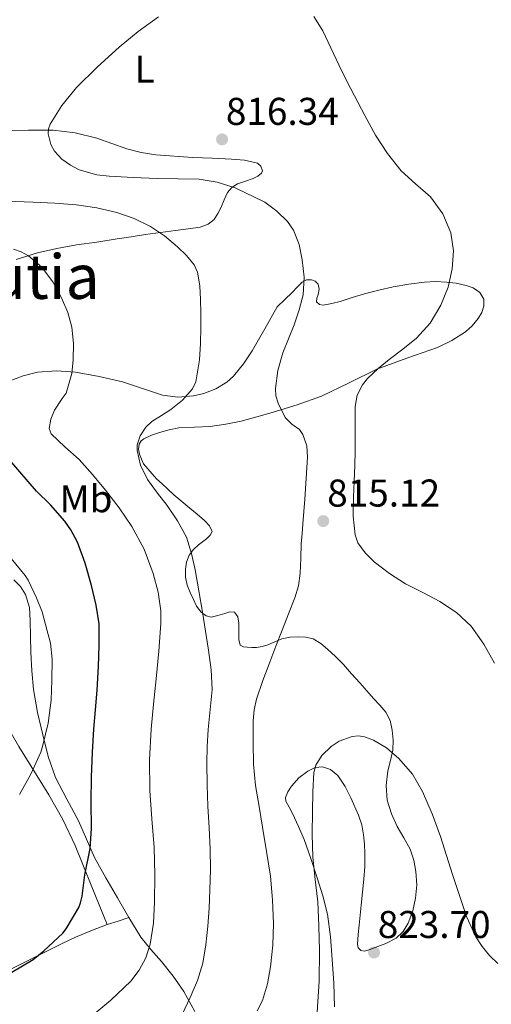
# Model space of a CAD drawing. Units: metres. Extents: x 539265 to 546133, y 4719291 to 4723960.
# Drawn here: x 545653 to 545774, y 4723087 to 4723341 of the extents above; entities that cross this region are included whole.
import ezdxf
from ezdxf.enums import TextEntityAlignment as Align

# ---------------------------------------------------------------- set-up
doc = ezdxf.new("R2010")
doc.units = ezdxf.units.M
doc.header["$MEASUREMENT"] = 0
for name, color, linetype, lineweight in [('Nivel 36', 7, 'Continuous', 0), ('Nivel 37', 7, 'Continuous', 0), ('Nivel 4', 7, 'Continuous', 0), ('Nivel 41', 7, 'Continuous', 0), ('Nivel 45', 7, 'Continuous', 0), ('Nivel 5', 7, 'Continuous', 0), ('Nivel 7', 7, 'Continuous', 0)]:
    doc.layers.add(name, color=color, linetype=linetype, lineweight=lineweight)
doc.styles.add('Style-Arial', font='txt')
doc.styles.add('Style-Arial Narrow', font='txt')
doc.styles.add('Style-Times New Roman', font='txt')

# ---------------------------------------------------------------- blocks, each defined once
blk = doc.blocks.new('5PATER')
at = {"layer": 'Nivel 7', "linetype": 'Continuous', "lineweight": 0}
h = blk.add_hatch(color=51, dxfattribs=at)
edge = h.paths.add_edge_path()
edge.add_ellipse((0, 0), major_axis=(-1.1, -1.11), ratio=0.999422, start_angle=0, end_angle=360)

msp = doc.modelspace()

# ---------------------------------------------------------------- linework, layer by layer
at = {"layer": 'Nivel 36', "color": 92, "linetype": 'Continuous', "lineweight": 0, "extrusion": (-0.565332, 0.565332, 0.600665), "elevation": 2362118.6, "flags": 128}
msp.add_lwpolyline([(-3725597.08, -1773654.6), (-3725594.49, -1773656.8), (-3725591.88, -1773659.01)], dxfattribs=at)
at = {"layer": 'Nivel 36', "color": 92, "linetype": 'Continuous', "lineweight": 0}
for points in [[(545651.64, 4723279.39, 805.54), (545657.2, 4723281.03, 806.34), (545662.18, 4723282.2, 807.03), (545667.22, 4723283.11, 807.73), (545672.47, 4723283.87, 808.26), (545677.73, 4723284.65, 808.72), (545681.38, 4723285.24, 809.27), (545685.04, 4723285.81, 809.82), (545688.94, 4723286.34, 810), (545692.85, 4723286.87, 810.19), (545696.04, 4723287.3, 810.62), (545699.22, 4723287.73, 811.1), (545701.27, 4723288.44, 811.43), (545702.82, 4723289.7, 811.81), (545703.76, 4723291.22, 812.87), (545704.61, 4723292.92, 814), (545705.41, 4723294.81, 814.22), (545706.24, 4723296.69, 814.43), (545707.34, 4723297.96, 815.01), (545708.85, 4723298.9, 815.49), (545710.85, 4723299.61, 815.74), (545712.9, 4723300.29, 816), (545714.06, 4723300.92, 816.16), (545715.04, 4723301.68, 816.32), (545715.26, 4723302.28, 816.36), (545714.89, 4723303.44, 816.33), (545714.02, 4723304.23, 816.32), (545710.66, 4723305.03, 816.44), (545707.27, 4723305.33, 816.56), (545702.3, 4723305.52, 816.69), (545697.33, 4723305.73, 816.8), (545687.71, 4723306.44, 816.8), (545683.96, 4723307.04, 816.7), (545680.26, 4723307.96, 816.61), (545676.39, 4723309.32, 816.5), (545672.51, 4723310.69, 816.4), (545666.91, 4723312.06, 816.03), (545661.22, 4723312.77, 815.6), (545658.05, 4723312.82, 815.52), (545654.88, 4723312.77, 815.44), (545650.51, 4723312.69, 815.09)], [(545683.41, 4723231.63, 811.33), (545683.91, 4723232.42, 811.64), (545684.67, 4723232.98, 811.92), (545686.65, 4723233.91, 812.23), (545688.69, 4723234.63, 812.51), (545691.18, 4723235.33, 812.84), (545693.7, 4723235.84, 813.15), (545697.75, 4723235.99, 813.34), (545701.78, 4723236.15, 813.47), (545705.77, 4723236.75, 814.28), (545709.75, 4723237.59, 814.98), (545713.78, 4723238.64, 815.06), (545717.81, 4723239.79, 815.06), (545724.23, 4723241.79, 815.01), (545730.55, 4723244.02, 814.87), (545737.7, 4723247.43, 814.49), (545744.77, 4723250.99, 814.1), (545752.59, 4723253.83, 813.76), (545760.45, 4723256.62, 813.43), (545764.15, 4723258.42, 813.19), (545767.67, 4723260.64, 812.95), (545769.45, 4723262.17, 812.9), (545771, 4723264.06, 812.91), (545771.94, 4723265.67, 812.95), (545772.49, 4723267.29, 813.04), (545772.43, 4723269.07, 813.42), (545771.41, 4723270.83, 813.81), (545769.73, 4723272.06, 813.93), (545767.88, 4723272.64, 813.97), (545765.33, 4723273.2, 813.87), (545762.77, 4723273.52, 813.87), (545759.93, 4723273.64, 814.26), (545757.09, 4723273.52, 814.69), (545753.04, 4723272.99, 815.21), (545749.01, 4723272.24, 815.63), (545745.29, 4723271.4, 815.84), (545741.59, 4723270.46, 815.89), (545738.47, 4723269.51, 815.87), (545735.36, 4723268.51, 815.86), (545733.16, 4723267.94, 815.86), (545730.93, 4723267.58, 815.86), (545729.99, 4723267.75, 815.86), (545729.24, 4723268.43, 815.87), (545729.29, 4723269.38, 815.9), (545729.67, 4723270.34, 815.92), (545729.91, 4723271.64, 815.7), (545729.7, 4723272.94, 815.39), (545728.9, 4723273.75, 815.46), (545727.92, 4723274.13, 815.51), (545726.65, 4723274.11, 815.12), (545725.49, 4723273.52, 814.74), (545724.22, 4723272.18, 814.54), (545722.96, 4723270.85, 814.27), (545721.03, 4723268.98, 813.64), (545719.11, 4723267.11, 813.01), (545715.87, 4723261.42, 812.57), (545712.63, 4723255.73, 812.13), (545710.41, 4723252.35, 811.49), (545707.78, 4723249.2, 810.69), (545706.1, 4723247.67, 810.37), (545703.25, 4723245.91, 809.91), (545700.1, 4723244.69, 809.42), (545697.44, 4723244.07, 809), (545693.38, 4723243.77, 808.32), (545689.41, 4723244.31, 807.68), (545684.3, 4723246.03, 806.93), (545679.14, 4723247.75, 806.26), (545673.08, 4723249.12, 805.64), (545666.98, 4723250.18, 804.99), (545662.06, 4723250.57, 804.26), (545657.15, 4723250.18, 803.46), (545653.43, 4723249.25, 802.82), (545649.89, 4723247.85, 802.11)], [(545740.1, 4723135.66, 822.31), (545740.91, 4723133.16, 822.34), (545741.41, 4723130.59, 822.34), (545741.63, 4723128.17, 822.5), (545741.68, 4723125.74, 822.63), (545741.67, 4723122.42, 822.62), (545741.49, 4723119.1, 822.61), (545741.14, 4723115.73, 822.65), (545740.79, 4723112.37, 822.77), (545740.53, 4723109.81, 823.02), (545740.27, 4723107.26, 823.3), (545740.03, 4723104.8, 823.52), (545739.81, 4723102.33, 823.67), (545740.03, 4723101.37, 823.68), (545740.72, 4723100.67, 823.67), (545741.62, 4723100.51, 823.66), (545743.01, 4723100.91, 823.64), (545744.37, 4723101.5, 823.6), (545747.16, 4723102.49, 823.44), (545749.84, 4723103.84, 823.2), (545751.63, 4723105.58, 822.92), (545752.88, 4723107.76, 822.66), (545754.12, 4723110.97, 822.56), (545754.83, 4723114.25, 822.5), (545755.1, 4723117.68, 822.27), (545754.91, 4723121.09, 821.97), (545754.37, 4723124.02, 821.49), (545753.39, 4723126.86, 821.04), (545751.75, 4723129.8, 821.15), (545750.07, 4723132.72, 821.3), (545748.57, 4723136.06, 821.08), (545747.51, 4723139.52, 820.85), (545747.25, 4723143.33, 820.71), (545747.65, 4723147.13, 820.56), (545748.31, 4723149.82, 820.04), (545748.93, 4723152.49, 819.39), (545749.03, 4723155.07, 819.33), (545748.77, 4723157.65, 819.25), (545748.28, 4723160.13, 818.46), (545747.14, 4723162.32, 817.7), (545745.56, 4723164.1, 817.56), (545743.99, 4723165.85, 817.41), (545742.19, 4723167.86, 817.01), (545740.39, 4723169.87, 816.63), (545738.28, 4723172.26, 816.25), (545736.18, 4723174.66, 815.92), (545734.17, 4723176.66, 815.81), (545732.05, 4723178.58, 815.67), (545730.34, 4723180.05, 815.35), (545728.37, 4723181.26, 815.01), (545726.51, 4723181.74, 814.78), (545724.63, 4723181.78, 814.59), (545722.45, 4723181.67, 814.68), (545720.29, 4723181.28, 814.72), (545718.47, 4723180.53, 814.4), (545716.69, 4723179.76, 814.08), (545715.22, 4723179.32, 813.86), (545713.73, 4723179.02, 813.65), (545712.51, 4723179.01, 813.48), (545711.28, 4723179.14, 813.36), (545710.36, 4723179.19, 813.34), (545709.49, 4723179.63, 813.36), (545709.15, 4723181.09, 813.41), (545709.16, 4723183.22, 813.19), (545709.14, 4723185.34, 812.79), (545708.91, 4723186.97, 812.39), (545708.08, 4723188.18, 812), (545706.82, 4723188.21, 812.06), (545705.52, 4723187.82, 812.15), (545703.75, 4723187.3, 811.46), (545701.99, 4723186.88, 810.87), (545700.69, 4723187.18, 810.89), (545699.44, 4723188.13, 810.91), (545698.25, 4723189.75, 810.82), (545697.44, 4723191.44, 810.72), (545696.56, 4723193.25, 810.65), (545695.79, 4723195.12, 810.59), (545695.39, 4723197.19, 810.64), (545695.38, 4723199.28, 810.85), (545695.61, 4723201.12, 811.16), (545696.32, 4723202.88, 811.47), (545697.46, 4723204.35, 811.76), (545698.79, 4723205.6, 811.97), (545699.78, 4723206.35, 812.05), (545700.79, 4723207.15, 812.11), (545701.73, 4723208.07, 812.17), (545702.24, 4723209.01, 812.23), (545701.61, 4723210.45, 812.49), (545700.27, 4723211.83, 812.71), (545698.41, 4723213.5, 812.68), (545696.53, 4723215.07, 812.66), (545694.45, 4723216.78, 812.65), (545692.39, 4723218.51, 812.63), (545690.85, 4723219.95, 812.18), (545689.33, 4723221.38, 811.6), (545687.9, 4723222.65, 811.35), (545684.58, 4723226.51, 811.01), (545684.07, 4723227.76, 810.99), (545683.55, 4723229.01, 810.96), (545683.25, 4723230.32, 811.07), (545683.41, 4723231.63, 811.33)], [(545651.09, 4723196.49, 794.01), (545652.77, 4723194.82, 794.38), (545654.1, 4723192.77, 794.53), (545655.07, 4723189.41, 794.41), (545655.29, 4723185.97, 794.29), (545655.34, 4723181.9, 794.2), (545655.42, 4723177.83, 794.14), (545655.67, 4723172.98, 794.2), (545656.11, 4723168.15, 794.46), (545657.15, 4723162.24, 795.04), (545658.53, 4723156.42, 795.89), (545659.96, 4723150.83, 796.89), (545661.82, 4723145.38, 797.9), (545664.74, 4723139.78, 798.93), (545667.76, 4723134.24, 799.92), (545669.8, 4723129.43, 800.34), (545671.93, 4723124.74, 800.86), (545674.83, 4723119.51, 802.38), (545677.81, 4723114.29, 804), (545680.73, 4723109.19, 805.38)], [(545575.05, 4723155.29, 784.18), (545597.56, 4723166.77, 786.08), (545620.06, 4723178.25, 787.98), (545621.85, 4723179.38, 788.17), (545628.34, 4723184.81, 789.26), (545629.84, 4723185.81, 789.56), (545631.87, 4723186.47, 789.98), (545632.75, 4723186.29, 790.16), (545633.52, 4723185.7, 790.32), (545635.19, 4723183.39, 790.6), (545637.52, 4723179.2, 790.9), (545639.82, 4723174.93, 791.31), (545646.1, 4723164.2, 792.92), (545652.37, 4723153.46, 794.77), (545660.1, 4723140.92, 797.7), (545663.75, 4723134.55, 799.14), (545666.89, 4723127.86, 800.1), (545671.04, 4723117.62, 800.98), (545675.18, 4723107.38, 801.86)], [(545733.92, 4723086.16, 823.01), (545733.69, 4723092.25, 822.75), (545733.3, 4723098.33, 822.48), (545732.88, 4723104.23, 822.11), (545732.07, 4723110.08, 821.65), (545730.86, 4723114.81, 821.18), (545729.38, 4723119.47, 820.72), (545727.78, 4723124.44, 820.43), (545726.02, 4723129.38, 820.26), (545724.55, 4723132.77, 820.19), (545722.99, 4723136.1, 820.11), (545722.13, 4723137.73, 820.06), (545721.31, 4723139.34, 820), (545721.21, 4723140.28, 819.99), (545721.79, 4723141.73, 819.99), (545722.77, 4723143.17, 820.02), (545724.7, 4723145.36, 820.1), (545727.01, 4723147.07, 820.31), (545728.89, 4723147.96, 820.54), (545730.77, 4723148.16, 820.79), (545732.88, 4723147.47, 821.03), (545734.72, 4723145.95, 821.25), (545736.6, 4723143.08, 821.51), (545738.07, 4723140.13, 821.76), (545740.1, 4723135.66, 822.31)], [(545680.73, 4723109.19, 805.38), (545683.84, 4723104.11, 806.59), (545686.43, 4723100.92, 807.16), (545689.18, 4723097.86, 807.68), (545692.18, 4723094.03, 808.42), (545694.99, 4723090.07, 809.31), (545697.8, 4723084.92, 810.64)], [(545675.18, 4723107.38, 801.86), (545670.91, 4723105.81, 799.78), (545667.02, 4723104.14, 798.81), (545663.53, 4723102.5, 798.46), (545638.11, 4723089.86, 800.32), (545613.81, 4723079.8, 799.28), (545601.7, 4723074.72, 798.68), (545589.79, 4723069.22, 797.82), (545583.08, 4723065.92, 797.23), (545576.37, 4723062.61, 796.64)]]:
    msp.add_polyline3d(points, dxfattribs=at)
at = {"layer": 'Nivel 4', "color": 30, "linetype": 'Continuous', "lineweight": 30, "elevation": 800, "flags": 128}
msp.add_lwpolyline([(545650.55, 4723095.07), (545656.05, 4723098.4), (545658.82, 4723100.61), (545663.69, 4723105.18), (545664.53, 4723106.26), (545667.86, 4723111.84), (545668.31, 4723112.98), (545668.73, 4723114.7), (545669.43, 4723120.22), (545670.77, 4723127.02), (545671.09, 4723132.22), (545671.01, 4723139.14), (545671.08, 4723145.47), (545671.35, 4723152), (545671.69, 4723157.87), (545672.15, 4723162.94), (545672.57, 4723167.98), (545672.92, 4723174.08), (545673.11, 4723179.55), (545673.09, 4723185.18), (545672.34, 4723189.94), (545671.11, 4723195.02), (545669.49, 4723200.86), (545667.53, 4723206.22), (545665.78, 4723209.49), (545664.2, 4723211.71), (545660.5, 4723215.95), (545656.93, 4723219.49), (545652.58, 4723224.43), (545648.98, 4723228.66)], dxfattribs=at)
at = {"layer": 'Nivel 5', "color": 30, "linetype": 'Continuous', "lineweight": 0, "flags": 128}
for points, elevation in [([(545688.09, 4723300.3), (545681.89, 4723300.55), (545675.69, 4723300.88), (545672.51, 4723301.22), (545667.92, 4723302.54), (545665.69, 4723303.71), (545663.48, 4723305.31), (545661.6, 4723307.36), (545660.61, 4723309.12), (545659.93, 4723311.84), (545660.01, 4723313.14), (545660.41, 4723314.32), (545663.41, 4723319.2), (545667.27, 4723323.78), (545672.7, 4723329.13), (545678.29, 4723334.21), (545683.21, 4723338.27), (545688.39, 4723342.05)], 815), ([(545728.51, 4723342.2), (545730.86, 4723338.45), (545732.93, 4723334.05), (545735.02, 4723329.66), (545737.01, 4723325.67), (545739.02, 4723321.68), (545741.68, 4723316.56)], 815), ([(545741.68, 4723316.56), (545744.44, 4723311.49), (545747.54, 4723306.73), (545751.08, 4723302.27), (545754.83, 4723298.9), (545758.7, 4723295.52), (545761.84, 4723291.14), (545763.94, 4723286.22), (545764.63, 4723281.59), (545764.26, 4723276.94), (545763.21, 4723272.17), (545761.38, 4723267.52), (545758.62, 4723262.89), (545755.09, 4723258.97), (545751.56, 4723256.2), (545748.01, 4723253.49), (545745.13, 4723251.14), (545742.36, 4723248.57), (545741.07, 4723246.98), (545739.73, 4723244.26), (545739.24, 4723241.33), (545739.22, 4723237.39), (545739.21, 4723233.45), (545739.18, 4723229.78), (545739.14, 4723226.11), (545738.99, 4723222.01), (545738.79, 4723217.9), (545738.73, 4723213.01), (545739.24, 4723208.13), (545739.92, 4723206.12), (545741.76, 4723203.49), (545744.15, 4723201.21), (545748.1, 4723198.13), (545752.25, 4723195.47), (545756.67, 4723193.23), (545761.08, 4723190.96), (545765.37, 4723188.08), (545769.16, 4723184.51), (545772.48, 4723179.93), (545775.21, 4723175.02)], 815), ([(545713.89, 4723085.1), (545715.25, 4723087.79), (545716.57, 4723092.07), (545717.33, 4723096.49), (545717.94, 4723102.09), (545718.1, 4723107.68), (545717.89, 4723113.79), (545717.32, 4723119.9), (545716.34, 4723126.26), (545715.32, 4723132.59), (545714.38, 4723137.96), (545713.46, 4723143.34), (545712.98, 4723148.87), (545712.9, 4723154.41), (545712.86, 4723160.08), (545713.11, 4723162.91), (545713.73, 4723165.71), (545715.39, 4723170.53), (545717.17, 4723175.21), (545718.76, 4723179.38), (545720.36, 4723183.55), (545722.01, 4723187.69), (545723.65, 4723191.84), (545724.57, 4723195), (545725.03, 4723198.25), (545725.15, 4723202.07), (545725.29, 4723205.89), (545725.52, 4723208.46), (545725.73, 4723211.04), (545725.96, 4723214.21), (545726.18, 4723217.39), (545726.56, 4723222.81), (545726.93, 4723228.22), (545726.69, 4723231.19), (545725.73, 4723234.11), (545724.81, 4723235.39), (545722.85, 4723236.81), (545721.14, 4723238.53), (545719.31, 4723242.21), (545718.75, 4723244.09), (545718.6, 4723246), (545719.21, 4723250.63), (545720.53, 4723255.21), (545722.01, 4723258.85), (545723.48, 4723262.48), (545724.77, 4723266.33), (545725.78, 4723270.24), (545726.03, 4723274.75), (545725.51, 4723279.29), (545724.78, 4723283.19), (545723.25, 4723286.94), (545721.74, 4723289.14), (545719.02, 4723291.86), (545715.85, 4723294.13), (545708.21, 4723297.87), (545703.61, 4723299.32), (545698.92, 4723300.1), (545693.5, 4723300.22), (545688.09, 4723300.3)], 815), ([(545649.36, 4723294.45), (545655.97, 4723294.15), (545661.62, 4723293.89), (545667.25, 4723293.49), (545672.48, 4723292.71), (545677.64, 4723291.46), (545682.1, 4723289.92), (545686.37, 4723287.84), (545690.01, 4723285.43), (545693.35, 4723282.58), (545695.69, 4723280.39), (545697.65, 4723277.96), (545698.49, 4723276.06), (545699.12, 4723272.53), (545699.27, 4723268.98), (545699.34, 4723265.38), (545699.37, 4723261.79), (545699.26, 4723257.61), (545699.03, 4723253.42), (545698.09, 4723247.71), (545697.21, 4723245.9), (545694.6, 4723242.97), (545691.61, 4723240.56), (545689.2, 4723239.01), (545686.71, 4723237.48), (545685.14, 4723235.97)], 810), ([(545670.4, 4723083.08), (545676.07, 4723087.87), (545681.25, 4723092.79), (545683.43, 4723095.58), (545685.14, 4723098.78), (545686.31, 4723102.33), (545687.14, 4723107.72), (545687.37, 4723113.15), (545687.46, 4723120.26), (545687.32, 4723127.36), (545686.72, 4723134.71), (545686.2, 4723142.06), (545686.12, 4723149.97), (545686.52, 4723157.87), (545687.17, 4723164.39), (545687.85, 4723170.91), (545688.49, 4723178.06), (545689.03, 4723185.22), (545689.04, 4723188.47), (545688.36, 4723193.34), (545687.08, 4723198.18), (545684.69, 4723204.47), (545681.49, 4723210.34), (545678.26, 4723215.15), (545674.77, 4723219.74), (545671.38, 4723223.72), (545667.91, 4723227.6), (545664.25, 4723230.88), (545660.74, 4723234.27), (545660.22, 4723235.66), (545660.58, 4723238.1), (545661.53, 4723240.43), (545663.5, 4723243.37), (545664.53, 4723244.83), (545666.01, 4723249.9), (545666.36, 4723253.38), (545666.43, 4723257.59), (545666.04, 4723261.81), (545664.98, 4723265.67), (545663.4, 4723269.41), (545661.13, 4723273.59), (545658.18, 4723277.41), (545654.85, 4723280.29), (545652.97, 4723281.32), (545650.93, 4723282.05)], 805), ([(545685.14, 4723235.97), (545683.65, 4723233.72), (545682.91, 4723231.45), (545682.87, 4723229.94), (545683.76, 4723226.19), (545685.61, 4723222.46), (545688.15, 4723218.97), (545690.66, 4723215.7), (545693.35, 4723211.75), (545695.62, 4723207.55), (545696.97, 4723203.37), (545697.86, 4723199.09), (545698.85, 4723193.64), (545699.8, 4723188.19), (545700.6, 4723183.26), (545701.37, 4723178.32), (545702.01, 4723173.26), (545702.25, 4723168.19), (545701.78, 4723162.99), (545701.21, 4723157.79), (545701.01, 4723153.46), (545700.93, 4723149.12), (545701.01, 4723143.56), (545701.17, 4723138), (545701.47, 4723132.44), (545701.75, 4723126.88), (545701.81, 4723121.61), (545701.7, 4723116.33), (545701.47, 4723111.65), (545701.13, 4723106.97), (545700.66, 4723102.17), (545699.86, 4723097.39), (545698.45, 4723092.9), (545696.6, 4723088.54), (545694.56, 4723084.12)], 810), ([(545650.33, 4723202.02), (545654.02, 4723197.67), (545654.79, 4723196.43), (545656.9, 4723191.87), (545658.36, 4723188.29), (545659.65, 4723183.38), (545660.18, 4723181.44), (545660.5, 4723180.14), (545660.97, 4723176.02), (545660.9, 4723170.61), (545660.74, 4723165.42), (545659.88, 4723159.5), (545658.53, 4723153.81), (545658.04, 4723151.98), (545655.45, 4723146.29), (545652.52, 4723140.98)], 795), ([(545729.38, 4723084.73), (545729.91, 4723092.72), (545729.97, 4723100.7), (545729.82, 4723106.97), (545729.53, 4723113.23), (545728.87, 4723119.04), (545728.26, 4723124.85), (545728.14, 4723130.74), (545728.17, 4723136.64), (545728.25, 4723141.7), (545728.57, 4723146.75), (545729.03, 4723148.64), (545730.62, 4723151.14), (545733, 4723153.41), (545735.09, 4723154.83), (545738.42, 4723156.03), (545740.06, 4723156.15), (545741.62, 4723155.9), (545743.94, 4723155.04), (545747.33, 4723153.07), (545750.47, 4723150.37), (545754, 4723146.27), (545756.61, 4723141.79), (545759.08, 4723136.02), (545761.22, 4723130.16), (545762.8, 4723125.25), (545764.37, 4723120.33), (545766.16, 4723114.89), (545767.97, 4723109.45), (545770.35, 4723104.19), (545771.98, 4723101.74), (545773.94, 4723099.36), (545776.03, 4723097.31)], 820)]:
    msp.add_lwpolyline(points, dxfattribs=dict(at, elevation=elevation))

# ---------------------------------------------------------------- block references
at = {"layer": 'Nivel 7', "color": 51, "linetype": 'Continuous', "lineweight": 0}
for p in [(545704.85, 4723310.4, 816.34), (545730.97, 4723211.71, 815.12), (545744.09, 4723100.16, 823.7)]:
    msp.add_blockref('5PATER', p, dxfattribs=at)

# ---------------------------------------------------------------- texts
at = {"layer": 'Nivel 37', "color": 92, "linetype": 'Continuous', "lineweight": 0, "style": 'Style-Arial Narrow'}
for s, p in [('L', (545684.83, 4723328.55, 815.52)), ('Mb', (545669.7, 4723217.49, 803.16))]:
    msp.add_text(s, height=7, dxfattribs=at).set_placement(p, align=Align.MIDDLE_CENTER)
at = {"layer": 'Nivel 41', "color": 7, "linetype": 'Continuous', "lineweight": 0, "style": 'Style-Arial'}
for s, p in [('816.34', (545705.82, 4723314.15, 816.34)), ('815.12', (545732, 4723215.46, 815.12)), ('823.70', (545745.05, 4723103.91, 823.7))]:
    msp.add_text(s, height=7, dxfattribs=at).set_placement(p)
at = {"layer": 'Nivel 45', "color": 7, "linetype": 'Continuous', "lineweight": 0, "style": 'Style-Times New Roman'}
msp.add_text('Orrutia', height=11.5, dxfattribs=at).set_placement((545647.04, 4723274.92, 804.13), align=Align.MIDDLE_CENTER)

doc.saveas('drawing.dxf')
